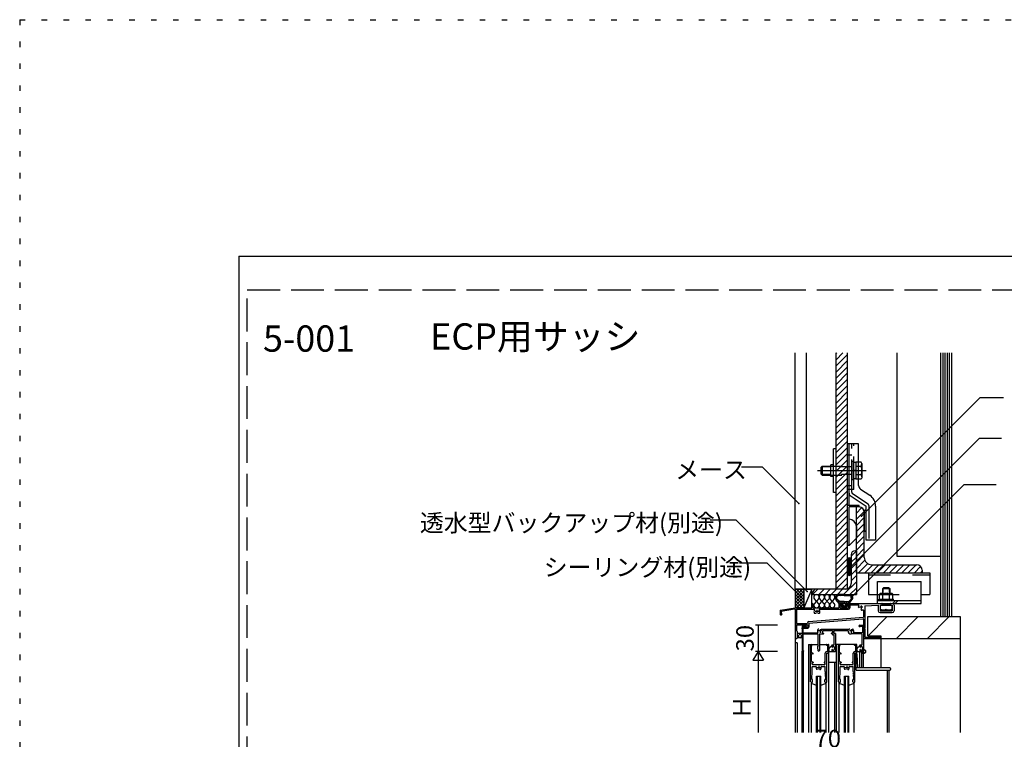
# Model space of a CAD drawing. Extents: x 4 to 4204, y 28 to 2998.
# Drawn here: x 4 to 1127, y 2177 to 2998 of the extents above; entities that cross this region are included whole.
import ezdxf

# ---------------------------------------------------------------- set-up
doc = ezdxf.new("R2010")
doc.units = 0
doc.header["$LTSCALE"] = 10
doc.header["$MEASUREMENT"] = 0
for name, pattern in [('CENTER1', [10, 6.25, -1.25, 1.25, -1.25]), ('DASHED1', [2.5, 1.25, -1.25]), ('DASHED2', [5, 2.5, -2.5]), ('DASHED3', [5, 3.75, -1.25]), ('DOT', [2.5, 0.625, -1.875])]:
    doc.linetypes.add(name, pattern=pattern)
for name, color, linetype in [('_0-0_メ__ス', 7, 'CONTINUOUS'), ('_0-2_金物', 7, 'CONTINUOUS'), ('_0-3_鋼材', 7, 'CONTINUOUS'), ('_0-4_その他資材', 7, 'CONTINUOUS'), ('_0-5_建具', 7, 'CONTINUOUS'), ('_0-9_部材名__寸法', 7, 'CONTINUOUS'), ('_0-A_枠線', 7, 'CONTINUOUS'), ('_0-B_図面情報', 7, 'CONTINUOUS'), ('ADD_LINE', 7, 'CONTINUOUS')]:
    doc.layers.add(name, color=color, linetype=linetype)
doc.styles.get("Standard").update_dxf_attribs({"font": 'txt', "bigfont": 'bigfont.shx'})

msp = doc.modelspace()

# ---------------------------------------------------------------- linework, layer by layer
at = {"layer": '_0-0_メ__ス', "color": 2, "linetype": 'Continuous'}
for p, q in [((888.3, 2348), (888.3, 2618)), ((901.3, 2348), (901.3, 2618)), ((935.3, 2348), (935.3, 2618)), ((948.3, 2348), (948.3, 2618)), ((948.3, 2348), (888.3, 2348))]:
    msp.add_line(p, q, dxfattribs=at)
at = {"layer": '_0-0_メ__ス', "color": 7, "linetype": 'Continuous'}
msp.add_line((898.3, 2348), (907.3, 2348), dxfattribs=at)
at = {"layer": '_0-2_金物', "color": 2, "linetype": 'Continuous'}
for p, q in [((932.1, 2458.5), (932.1, 2508.5)), ((935.3, 2508.5), (932.1, 2508.5)), ((935.3, 2458.5), (935.3, 2508.5)), ((948.3, 2398), (948.3, 2514)), ((955.3, 2514), (948.3, 2514)), ((949.9, 2457.6), (949.9, 2514)), ((960.9, 2514), (949.9, 2514)), ((960.9, 2466.6), (960.9, 2514)), ((917.6, 2487), (919.1, 2488.5)), ((917.6, 2487), (917.6, 2480)), ((929.1, 2487.8), (918.4, 2487.8)), ((919.1, 2488.5), (919.1, 2478.5)), ((919.1, 2488.5), (929.1, 2488.5)), ((929.1, 2477), (929.1, 2490)), ((932.1, 2490), (929.1, 2490)), ((963.7, 2493.3), (960.9, 2493.3)), ((963.7, 2488.4), (960.9, 2488.4)), ((964.6, 2491.7), (963.7, 2493.3)), ((963.7, 2488.4), (964.6, 2491.7)), ((964.6, 2491.7), (964.6, 2475.2)), ((917.6, 2480), (919.1, 2478.5)), ((929.1, 2479.2), (918.4, 2479.2)), ((919.1, 2478.5), (929.1, 2478.5)), ((932.1, 2477), (929.1, 2477)), ((963.7, 2478.6), (960.9, 2478.6)), ((963.7, 2473.7), (960.9, 2473.7)), ((963.7, 2478.6), (964.6, 2475.2)), ((964.6, 2475.2), (963.7, 2473.7)), ((949.9, 2443.6), (949.9, 2462)), ((963.1, 2462.4), (973.6, 2455.4)), ((935.3, 2458.5), (932.1, 2458.5)), ((951.2, 2455.1), (969.3, 2443.1)), ((961.3, 2443.6), (948.3, 2443.6)), ((949.9, 2398), (949.9, 2442)), ((961.3, 2442), (949.9, 2442)), ((961.3, 2442), (961.3, 2443.6)), ((969.3, 2404), (969.3, 2443.1)), ((980.3, 2442.9), (980.3, 2404)), ((967.3, 2437), (967.3, 2416)), ((958.3, 2419.6), (958.3, 2406.4)), ((949.9, 2398), (958.3, 2406.4)), ((949.9, 2398), (948.3, 2398)), ((980.3, 2404), (969.3, 2404))]:
    msp.add_line(p, q, dxfattribs=at)
at = {"layer": '_0-2_金物', "color": 2, "linetype": 'DASHED3'}
for p, q in [((949.9, 2466), (949.9, 2514)), ((953.1, 2458.8), (953.1, 2514)), ((955.3, 2462), (955.3, 2514)), ((949.9, 2501), (948.3, 2501)), ((953.1, 2501), (949.9, 2501)), ((955.1, 2494), (953.1, 2494)), ((953.1, 2494), (953.1, 2473)), ((955.1, 2494), (955.1, 2473)), ((957.6, 2492.7), (955.1, 2492.7)), ((957.6, 2483.7), (955.1, 2483.7)), ((957.6, 2483.3), (955.1, 2483.3)), ((957.6, 2493.3), (957.6, 2473.7)), ((960.9, 2493.3), (957.6, 2493.3)), ((957.6, 2492.7), (957.6, 2474.3)), ((960.9, 2488.4), (957.6, 2488.4)), ((955.1, 2473), (953.1, 2473)), ((957.6, 2474.3), (955.1, 2474.3)), ((960.9, 2478.6), (957.6, 2478.6)), ((960.9, 2473.7), (957.6, 2473.7)), ((949.9, 2466), (948.3, 2466)), ((955.3, 2462), (948.3, 2462)), ((949.9, 2462), (949.9, 2466)), ((953.1, 2466), (949.9, 2466)), ((971.6, 2445.4), (953.9, 2457.1)), ((972.5, 2443.7), (972.5, 2404))]:
    msp.add_line(p, q, dxfattribs=at)
at = {"layer": '_0-2_金物', "color": 2, "linetype": 'CENTER1'}
msp.add_line((914.1, 2483.5), (969.3, 2483.5), dxfattribs=at)
at = {"layer": '_0-2_金物', "color": 2, "linetype": 'DASHED1'}
for p, q in [((929.1, 2488.5), (953.1, 2488.5)), ((953.1, 2487.8), (929.1, 2487.8)), ((953.1, 2479.2), (929.1, 2479.2)), ((929.1, 2478.5), (953.1, 2478.5))]:
    msp.add_line(p, q, dxfattribs=at)
at = {"layer": '_0-2_金物', "color": 2, "linetype": 'Continuous'}
for centre, radius, start, end in [((949.6, 2483.5), 15, 340.9029, 19.0965), ((965.9, 2466.6), 5, 180, 236.3114), ((952.9, 2457.6), 3, 180, 236.3099), ((965.3, 2442.9), 15, 0, 56.3099), ((969.3, 2437), 2, 90, 180), ((949.9, 2419.6), 8.4, 0, 90), ((969.3, 2416), 2, 180, 270)]:
    msp.add_arc(centre, radius, start, end, dxfattribs=at)
at = {"layer": '_0-2_金物', "color": 2, "linetype": 'DASHED3'}
for centre, start, end in [((955.1, 2458.8), 180, 236.3099), ((970.5, 2443.7), 0, 56.3099)]:
    msp.add_arc(centre, 2, start, end, dxfattribs=at)
at = {"layer": '_0-3_鋼材', "color": 3, "linetype": 'Continuous'}
for p, q in [((958.3, 2367), (958.3, 2442)), ((961.3, 2442), (958.3, 2442)), ((967.3, 2384.5), (967.3, 2436)), ((952.3, 2387.5), (952.3, 2354.5)), ((956.8, 2392), (958.3, 2392)), ((958.3, 2392), (958.3, 2342)), ((975.8, 2376), (1027.3, 2376)), ((958.3, 2367), (1033.3, 2367)), ((1033.3, 2370), (1033.3, 2367)), ((908.3, 2343.5), (908.3, 2342)), ((908.3, 2342), (958.3, 2342)), ((945.8, 2348), (912.8, 2348))]:
    msp.add_line(p, q, dxfattribs=at)
at = {"layer": '_0-3_鋼材', "color": 7, "linetype": 'Continuous'}
for p, q in [((958.3, 2435.1), (964.3, 2441.2)), ((958.3, 2428.1), (967.2, 2437)), ((958.3, 2421), (967.3, 2430)), ((958.3, 2413.9), (967.3, 2422.9)), ((958.3, 2406.8), (967.3, 2415.8)), ((958.3, 2399.8), (967.3, 2408.8)), ((958.3, 2392.7), (967.3, 2401.7)), ((958.3, 2385.6), (967.3, 2394.6)), ((952.3, 2385.9), (958.3, 2391.9)), ((952.3, 2378.9), (958.3, 2384.9)), ((958.3, 2378.6), (967.3, 2387.6)), ((952.3, 2371.8), (958.3, 2377.8)), ((952.3, 2364.7), (958.3, 2370.7)), ((958.3, 2371.5), (967.9, 2381.2)), ((960.8, 2367), (971.2, 2377.3)), ((967.9, 2367), (976.9, 2376)), ((975, 2367), (984, 2376)), ((982, 2367), (991, 2376)), ((989.1, 2367), (998.1, 2376)), ((996.2, 2367), (1005.2, 2376)), ((1003.3, 2367), (1012.3, 2376)), ((1010.3, 2367), (1019.3, 2376)), ((1017.4, 2367), (1026.4, 2376)), ((1024.5, 2367), (1031.6, 2374.1)), ((952.3, 2357.6), (958.3, 2363.6)), ((1031.5, 2367), (1033.3, 2368.7)), ((943.7, 2342), (958.3, 2356.6)), ((950.8, 2342), (958.3, 2349.5)), ((908.3, 2342), (914.3, 2348)), ((915.4, 2342), (921.4, 2348)), ((922.5, 2342), (928.5, 2348)), ((929.5, 2342), (935.5, 2348)), ((936.6, 2342), (942.6, 2348)), ((957.8, 2342), (958.3, 2342.4))]:
    msp.add_line(p, q, dxfattribs=at)
at = {"layer": '_0-3_鋼材', "color": 2, "linetype": 'Continuous'}
for p, q in [((972.3, 2367), (1042.3, 2367)), ((972.3, 2367), (972.3, 2342)), ((1042.3, 2367), (1042.3, 2342)), ((982.3, 2357), (1032.3, 2357)), ((982.3, 2332), (982.3, 2357)), ((988.3, 2348.8), (989.5, 2350)), ((988.3, 2343.3), (988.3, 2348.8)), ((988.3, 2348.8), (996.3, 2348.8)), ((989, 2343.3), (989, 2349.5)), ((989.5, 2350), (992.3, 2350)), ((992.3, 2350), (995.1, 2350)), ((995.1, 2350), (996.3, 2348.8)), ((995.6, 2349.5), (995.6, 2343.3)), ((996.3, 2348.8), (996.3, 2343.3)), ((1032.3, 2332), (1032.3, 2357)), ((972.3, 2342), (982.3, 2342)), ((984.8, 2336.8), (984.8, 2342.6)), ((986.6, 2343.3), (997.9, 2343.3)), ((988.5, 2336.8), (988.5, 2342.6)), ((996, 2336.8), (996, 2342.6)), ((999.8, 2336.8), (999.8, 2342.6)), ((1032.3, 2342), (1042.3, 2342)), ((982.3, 2335.2), (1032.3, 2335.2)), ((982.3, 2332), (1032.3, 2332)), ((983.8, 2335.2), (983.8, 2336.8)), ((983.8, 2336.8), (1000.8, 2336.8)), ((984.8, 2336.8), (999.8, 2336.8)), ((985.8, 2324.5), (985.8, 2330)), ((985.8, 2330), (992.3, 2330)), ((989, 2331.6), (988.2, 2330.2)), ((988.3, 2330.4), (988.3, 2332)), ((989, 2331.6), (995.6, 2331.6)), ((992.3, 2330), (998.8, 2330)), ((995.6, 2331.6), (996.3, 2330)), ((996.3, 2332), (996.3, 2330.4)), ((998.8, 2330), (998.8, 2324.5)), ((999.8, 2332), (1003, 2335.2)), ((1000.8, 2335.2), (1000.8, 2336.8)), ((1002.6, 2332), (1005.8, 2335.2)), ((985.8, 2324.5), (992.3, 2324.5)), ((992.3, 2324.5), (998.8, 2324.5))]:
    msp.add_line(p, q, dxfattribs=at)
at = {"layer": '_0-3_鋼材', "color": 2, "linetype": 'DASHED2'}
for p, q in [((972.3, 2364.7), (1042.3, 2364.7)), ((982.3, 2342), (1032.3, 2342))]:
    msp.add_line(p, q, dxfattribs=at)
at = {"layer": '_0-3_鋼材', "color": 3, "linetype": 'Continuous'}
for centre, radius, start, end in [((961.3, 2436), 6, 0, 90), ((956.8, 2387.5), 4.5, 90, 180), ((975.8, 2384.5), 8.5, 180, 270), ((1027.3, 2370), 6, 0, 90), ((945.8, 2354.5), 6.5, 270, 0), ((912.8, 2343.5), 4.5, 90, 180)]:
    msp.add_arc(centre, radius, start, end, dxfattribs=at)
at = {"layer": '_0-3_鋼材', "color": 2, "linetype": 'Continuous'}
for centre, radius, start, end in [((986.6, 2340.5), 2.8, 90, 132.104), ((986.6, 2340.5), 2.8, 47.896, 90), ((992.3, 2333.2), 10.1, 90, 111.787), ((992.3, 2333.2), 10.1, 68.213, 90), ((997.9, 2340.5), 2.8, 90, 132.104), ((997.9, 2340.5), 2.8, 47.896, 90), ((987.9, 2330.4), 0.4, 270, 0), ((996.7, 2330.4), 0.4, 180, 270), ((989, 2331.5), 7, 242.343, 297.657), ((995.5, 2331.5), 7, 242.343, 297.657)]:
    msp.add_arc(centre, radius, start, end, dxfattribs=at)
at = {"layer": '_0-4_その他資材', "color": 7, "linetype": 'Continuous'}
for p, q in [((935.3, 2610.2), (943, 2618)), ((935.3, 2617.3), (935.9, 2618)), ((1004.3, 2618), (1004.3, 2386)), ((1054.3, 2618), (1054.3, 2317)), ((1056.8, 2618), (1056.8, 2317)), ((1059.3, 2618), (1059.3, 2317)), ((1061.8, 2618), (1061.8, 2317)), ((1064.3, 2618), (1064.3, 2317)), ((1066.8, 2618), (1066.8, 2317)), ((935.3, 2603.2), (948.3, 2616.2)), ((935.3, 2596.1), (948.3, 2609.1)), ((935.3, 2589), (948.3, 2602)), ((935.3, 2582), (948.3, 2595)), ((935.3, 2574.9), (948.3, 2587.9)), ((935.3, 2567.8), (948.3, 2580.8)), ((935.3, 2560.7), (948.3, 2573.7)), ((935.3, 2553.7), (948.3, 2566.7)), ((935.3, 2546.6), (948.3, 2559.6)), ((935.3, 2539.5), (948.3, 2552.5)), ((935.3, 2532.5), (948.3, 2545.5)), ((935.3, 2525.4), (948.3, 2538.4)), ((935.3, 2518.3), (948.3, 2531.3)), ((935.3, 2511.3), (948.3, 2524.3)), ((935.3, 2504.2), (948.3, 2517.2)), ((935.3, 2497.1), (948.3, 2510.1)), ((935.3, 2490), (948.3, 2503)), ((935.3, 2483), (948.3, 2496)), ((935.3, 2475.9), (948.3, 2488.9)), ((935.3, 2468.8), (948.3, 2481.8)), ((935.3, 2461.8), (948.3, 2474.8)), ((935.3, 2454.7), (948.3, 2467.7)), ((935.3, 2447.6), (948.3, 2460.6)), ((935.3, 2440.5), (948.3, 2453.5)), ((935.3, 2433.5), (948.3, 2446.5)), ((935.3, 2426.4), (948.3, 2439.4)), ((935.3, 2419.3), (948.3, 2432.3)), ((935.3, 2412.3), (948.3, 2425.3)), ((935.3, 2405.2), (948.3, 2418.2)), ((935.3, 2398.1), (948.3, 2411.1)), ((935.3, 2391), (948.3, 2404)), ((935.3, 2384), (948.3, 2397)), ((935.3, 2376.9), (948.3, 2389.9)), ((935.3, 2369.8), (948.3, 2382.8)), ((1004.3, 2386), (1054.3, 2386)), ((935.3, 2362.8), (948.3, 2375.8)), ((935.3, 2355.7), (948.3, 2368.7)), ((935.3, 2348.6), (948.3, 2361.6)), ((941.7, 2348), (948.3, 2354.5)), ((888.3, 2348), (898.3, 2348)), ((888.3, 2348), (888.3, 2327)), ((898.3, 2348), (898.3, 2327)), ((907.3, 2348), (898.3, 2327)), ((898.3, 2348), (907.3, 2348)), ((907.3, 2327), (907.3, 2348)), ((915.4, 2331.4), (910.1, 2337.5)), ((915.4, 2337.5), (910.1, 2331.4)), ((921.4, 2331.4), (916.1, 2337.5)), ((921.4, 2337.5), (916.1, 2331.4)), ((927.5, 2331.4), (922.1, 2337.5)), ((927.5, 2337.5), (922.1, 2331.4)), ((933.5, 2337.5), (928.1, 2331.4)), ((933.5, 2331.4), (928.1, 2337.5)), ((888.3, 2327), (898.3, 2327)), ((898.3, 2327), (907.3, 2327)), ((1054.3, 2317), (1066.8, 2317))]:
    msp.add_line(p, q, dxfattribs=at)
at = {"layer": '_0-4_その他資材', "color": 4, "linetype": 'CENTER1'}
for p, q in [((948.3, 2381.9), (950.4, 2384)), ((950.8, 2380.9), (952.2, 2382.3)), ((948.3, 2378.4), (949.8, 2379.9)), ((948.3, 2374.8), (949.8, 2376.3)), ((948.3, 2371.3), (949.8, 2372.8)), ((950.8, 2377.3), (952.3, 2378.8)), ((950.8, 2373.8), (952.3, 2375.3)), ((950.8, 2370.3), (952.3, 2371.8)), ((948.3, 2367.8), (949.8, 2369.3)), ((948.7, 2364.6), (949.8, 2365.7)), ((950.8, 2366.7), (952.3, 2368.2))]:
    msp.add_line(p, q, dxfattribs=at)
at = {"layer": '_0-4_その他資材', "color": 4, "linetype": 'Continuous'}
for p, q in [((949.8, 2365.8), (949.8, 2382)), ((950.8, 2382), (950.8, 2365.8)), ((888.3, 2339.6), (896.7, 2348)), ((888.3, 2343.1), (893.1, 2348)), ((888.3, 2346.7), (889.6, 2348)), ((888.3, 2346.1), (898.3, 2336.1)), ((888.3, 2336), (898.3, 2346)), ((888.3, 2342.5), (898.3, 2332.5)), ((888.3, 2332.5), (898.3, 2342.5)), ((888.3, 2339), (898.3, 2329)), ((888.3, 2329), (898.3, 2339)), ((889.9, 2348), (898.3, 2339.6)), ((893.4, 2348), (898.3, 2343.1)), ((896.9, 2348), (898.3, 2346.7)), ((934.3, 2337.8), (935.5, 2339)), ((935.1, 2336.3), (935.9, 2337.1)), ((937.3, 2340.7), (938.5, 2342)), ((944.3, 2342), (937.8, 2342)), ((944.3, 2342), (937.8, 2342)), ((944.3, 2340.8), (937.8, 2340.8)), ((939.6, 2340.8), (940.8, 2342)), ((941.8, 2340.8), (943, 2342)), ((944.1, 2340.8), (945.3, 2342)), ((944.3, 2342), (950.8, 2342)), ((944.3, 2342), (950.8, 2342)), ((944.3, 2340.8), (950.8, 2340.8)), ((946.3, 2340.8), (947.5, 2342)), ((948.6, 2340.8), (949.8, 2342)), ((948.7, 2332), (954, 2337.3)), ((950.8, 2340.8), (951.8, 2341.8)), ((952.4, 2340.1), (953.2, 2341)), ((953.1, 2338.5), (954.1, 2339.6)), ((888.3, 2335.4), (896.7, 2327)), ((888.3, 2331.9), (893.2, 2327)), ((888.3, 2328.4), (889.6, 2327)), ((889.8, 2327), (898.3, 2335.4)), ((893.3, 2327), (898.3, 2331.9)), ((896.9, 2327), (898.3, 2328.4)), ((938.5, 2332), (935, 2336.3)), ((939, 2334), (936.1, 2336.9)), ((936.1, 2335), (937, 2336)), ((937, 2333.8), (938.1, 2334.8)), ((938, 2332.5), (939.5, 2334)), ((938.5, 2332), (938.3, 2331.5)), ((939, 2332), (938.3, 2331.5)), ((944.3, 2334), (939, 2334)), ((941.4, 2332), (939, 2332)), ((939.3, 2332), (940.8, 2332)), ((939.8, 2332), (941.8, 2334)), ((941.8, 2328), (940.2, 2329.1)), ((941.4, 2330), (940.5, 2330)), ((940.9, 2328.6), (942.9, 2330.6)), ((941.4, 2331.3), (944, 2334)), ((941.4, 2332), (941.4, 2330)), ((944.3, 2328), (941.8, 2328)), ((942.5, 2328), (943.5, 2329)), ((942.9, 2331.5), (942.9, 2329.5)), ((944.3, 2332), (943.4, 2332)), ((944.3, 2329), (943.4, 2329)), ((944.3, 2334), (949.6, 2334)), ((944.3, 2332), (946.3, 2334)), ((944.3, 2332), (945.2, 2332)), ((944.3, 2329), (945.2, 2329)), ((944.3, 2328), (946.8, 2328)), ((944.7, 2328), (947.2, 2330.4)), ((945.7, 2331.1), (948.5, 2334)), ((945.7, 2331.5), (945.7, 2329.5)), ((946.8, 2328), (948.3, 2329.1)), ((947.2, 2332), (949.6, 2332)), ((947.2, 2332), (947.2, 2330)), ((947.2, 2330), (948, 2330)), ((947.6, 2328.6), (948.5, 2329.5)), ((949.6, 2334), (952.4, 2336.9)), ((949.6, 2332), (950.3, 2331.5)), ((950.1, 2332), (953.5, 2336.3)), ((950.1, 2332), (950.3, 2331.5))]:
    msp.add_line(p, q, dxfattribs=at)
for centre, radius, start, end in [((950.3, 2382), 2, 0, 180), ((950.3, 2382), 0.5, 0, 180), ((950.2, 2365.8), 2, 180, 0), ((950.3, 2365.8), 0.5, 180, 0), ((937.8, 2338.5), 3.5, 90, 180), ((937.8, 2338.5), 3.5, 180, 218.5154), ((937.8, 2338.5), 2.3, 90, 224.5256), ((950.8, 2338.5), 3.5, 0, 90), ((950.8, 2338.5), 2.3, 315.4744, 90), ((950.8, 2338.5), 3.5, 321.4846, 0), ((940.5, 2329.5), 0.5, 90, 180), ((940.5, 2329.5), 0.5, 180, 234.6428), ((943.4, 2331.5), 0.5, 90, 180), ((943.4, 2329.5), 0.5, 180, 270), ((945.2, 2331.5), 0.5, 0, 90), ((945.2, 2329.5), 0.5, 270, 0), ((948, 2329.5), 0.5, 0, 90), ((948, 2329.5), 0.5, 305.3572, 0)]:
    msp.add_arc(centre, radius, start, end, dxfattribs=at)
at = {"layer": '_0-4_その他資材', "color": 7, "linetype": 'Continuous'}
for centre, start, end in [((912.8, 2338.9), 332.7465, 207.2535), ((918.8, 2338.9), 332.7465, 207.2535), ((924.8, 2338.9), 332.7465, 207.2535), ((930.8, 2338.9), 332.7465, 207.2535), ((912.8, 2330), 152.7465, 27.2535), ((918.8, 2330), 152.7465, 27.2535), ((924.8, 2330), 152.7465, 27.2535), ((930.8, 2330), 152.7465, 27.2535)]:
    msp.add_arc(centre, 3, start, end, dxfattribs=at)
at = {"layer": '_0-5_建具', "color": 7, "linetype": 'Continuous'}
for p, q in [((871.7, 2324.1), (888.3, 2327)), ((888.3, 2327), (907.3, 2327)), ((889.8, 2327), (907.3, 2327)), ((907.3, 2331.4), (907.3, 2327)), ((908.5, 2331.4), (908.5, 2327)), ((908.5, 2327), (938.1, 2327)), ((938.1, 2330.8), (938.1, 2327)), ((939.3, 2332), (940.8, 2332)), ((939.3, 2330.8), (939.3, 2327)), ((939.3, 2330.8), (941.3, 2330.5)), ((939.3, 2327), (949.3, 2327)), ((941.3, 2331.5), (941.3, 2330.5)), ((947.3, 2331.5), (947.3, 2330.5)), ((947.3, 2330.5), (949.3, 2330.8)), ((947.8, 2332), (987.3, 2332)), ((949.3, 2330.8), (949.3, 2327)), ((950.9, 2330.3), (950.9, 2327)), ((950.9, 2330.3), (960.6, 2330.3)), ((961.4, 2327), (960.4, 2328)), ((967.9, 2329.3), (983.3, 2329.8)), ((967.9, 2329.3), (967.9, 2304)), ((983.3, 2329.8), (983.3, 2323.5)), ((985.3, 2330), (985.3, 2323.5)), ((985.3, 2330), (987.3, 2330)), ((987.8, 2331.5), (987.8, 2330.5)), ((996.8, 2331.5), (996.8, 2330.5)), ((997.3, 2332), (999.3, 2332)), ((997.3, 2330), (999.3, 2330)), ((999.3, 2330), (999.3, 2323.5)), ((1001.3, 2330), (1001.3, 2323.5)), ((871.3, 2323.6), (871.3, 2319.5)), ((871.8, 2319), (872.8, 2319)), ((872.5, 2323), (887.7, 2325.7)), ((872.5, 2323), (872.5, 2321)), ((873.3, 2320.2), (873.3, 2319.5)), ((888.3, 2325.2), (888.3, 2292.5)), ((889.9, 2325.3), (910.1, 2325.3)), ((889.9, 2325.3), (889.9, 2309.6)), ((903.8, 2311.1), (966.3, 2316.1)), ((911.9, 2320.5), (910.5, 2320.5)), ((916, 2320.5), (914.6, 2320.5)), ((916.4, 2325.3), (949.3, 2325.3)), ((964.3, 2324.1), (963.3, 2325.1)), ((966.3, 2324.1), (966.3, 2316.1)), ((985.3, 2323.5), (999.3, 2323.5)), ((985.3, 2321.5), (999.3, 2321.5)), ((889.9, 2307), (889.9, 2300.8)), ((890.4, 2309.1), (902.3, 2309.1)), ((890.4, 2307.5), (902.8, 2307.5)), ((896.3, 2305.3), (896.3, 2304)), ((897.3, 2305.3), (897.3, 2298.2)), ((900.1, 2305.8), (897.8, 2305.8)), ((897.9, 2307), (900.4, 2307)), ((898.3, 2304.8), (902.8, 2304.8)), ((898.3, 2304.8), (898.3, 2304.3)), ((899, 2303.6), (902.8, 2303.6)), ((900.1, 2305.8), (900.1, 2305.6)), ((900.4, 2305.3), (900.4, 2305.3)), ((902.3, 2309.5), (902.3, 2309.1)), ((902.8, 2307.5), (902.8, 2304.8)), ((904, 2309.5), (965.7, 2314.4)), ((904, 2309.5), (904, 2304.8)), ((962.1, 2307), (964.6, 2307)), ((962.1, 2305.3), (962.2, 2305.3)), ((962.5, 2305.8), (964.8, 2305.8)), ((962.5, 2305.8), (962.5, 2305.6)), ((965.3, 2305.3), (965.3, 2298.2)), ((966.3, 2314), (966.3, 2292)), ((966.3, 2305.3), (966.3, 2304)), ((888.3, 2292.5), (888.3, 2184.5)), ((890.8, 2300), (890.8, 2292.5)), ((896.3, 2297.5), (890.8, 2297.5)), ((896.3, 2303), (896.3, 2277.5)), ((897.3, 2298.2), (913.8, 2298.2)), ((897.5, 2278.2), (897.5, 2297)), ((897.5, 2297), (914.4, 2297)), ((914.4, 2297), (914.4, 2283.3)), ((915.4, 2302.5), (914.8, 2302.5)), ((916.1, 2297), (920.6, 2297)), ((916.1, 2297), (916.1, 2283.3)), ((918.1, 2302.5), (918.8, 2302.5)), ((949.8, 2302.2), (919.2, 2302.2)), ((919.9, 2301), (930.9, 2301)), ((919.9, 2298), (920.6, 2298)), ((930.9, 2298), (930.1, 2298)), ((930.9, 2297), (930.1, 2297)), ((930.9, 2301), (930.9, 2298)), ((930.9, 2297), (930.9, 2296.5)), ((931.4, 2296), (932.6, 2296)), ((932.6, 2301), (948.8, 2301)), ((932.6, 2301), (932.6, 2297.7)), ((932.6, 2297.7), (934, 2297.7)), ((932.6, 2296), (932.6, 2284.5)), ((934.3, 2297.4), (934.3, 2277.3)), ((948.8, 2300.5), (948.8, 2301)), ((950.9, 2302.5), (950.3, 2302.5)), ((964.6, 2297), (952.3, 2297)), ((953.6, 2302.5), (954.3, 2302.5)), ((965.3, 2298.2), (955.3, 2298.2)), ((964.6, 2297), (964.6, 2284.5)), ((966.3, 2303), (966.3, 2277.3)), ((967.9, 2303), (967.9, 2293.2)), ((967.9, 2293.2), (985.1, 2293.2)), ((985.1, 2295), (985.1, 2293.2)), ((985.1, 2295), (986.3, 2295)), ((986.3, 2295), (986.3, 2292)), ((890.8, 2287), (888.3, 2287)), ((888.8, 2292), (890.3, 2292)), ((890.8, 2287), (890.8, 2184.5)), ((903.8, 2285), (914.4, 2285)), ((903.8, 2285), (903.8, 2184.5)), ((906, 2242.5), (906, 2284)), ((907.6, 2283.7), (907.2, 2283.7)), ((907.2, 2275), (907.2, 2283.7)), ((907.9, 2284), (907.9, 2284)), ((916.1, 2285), (926.8, 2285)), ((924.2, 2285), (926.5, 2285)), ((925.8, 2284.2), (924.2, 2284.2)), ((925.8, 2276.9), (925.8, 2284.2)), ((926.8, 2184.5), (926.8, 2285)), ((926.8, 2275.3), (926.8, 2284.7)), ((927.3, 2281.2), (927.1, 2280.8)), ((927.1, 2280.8), (927.1, 2280.5)), ((927.6, 2281.5), (927.3, 2281.2)), ((928, 2281.7), (927.6, 2281.5)), ((928.5, 2281.9), (928, 2281.7)), ((929.2, 2282), (928.5, 2281.9)), ((929.3, 2282.8), (929.3, 2282.1)), ((929.3, 2282.8), (929.3, 2282.1)), ((929.8, 2283.3), (930.1, 2283.3)), ((930.3, 2284.2), (930.3, 2283.1)), ((930.3, 2283.1), (930.3, 2283.1)), ((930.4, 2282.6), (930.5, 2282.3)), ((930.6, 2284.5), (932.6, 2284.5)), ((931.1, 2283.5), (931.1, 2282.4)), ((931.1, 2283.5), (932.6, 2283.5)), ((932.6, 2283.5), (932.6, 2282.3)), ((932.7, 2282.1), (933.3, 2281.6)), ((933.3, 2281.6), (933.3, 2279.8)), ((958.8, 2285), (935.8, 2285)), ((935.8, 2184.5), (935.8, 2285)), ((938, 2242.5), (938, 2284)), ((939.6, 2283.7), (939.2, 2283.7)), ((939.2, 2275), (939.2, 2283.7)), ((939.9, 2284), (939.9, 2284)), ((956.2, 2285), (958.5, 2285)), ((957.8, 2284.2), (956.2, 2284.2)), ((957.8, 2276.9), (957.8, 2284.2)), ((958.8, 2274.2), (958.8, 2285)), ((958.8, 2275.3), (958.8, 2284.7)), ((959.3, 2281.2), (959.1, 2280.8)), ((959.1, 2280.8), (959.1, 2280.5)), ((959.6, 2281.5), (959.3, 2281.2)), ((960, 2281.7), (959.6, 2281.5)), ((960.5, 2281.9), (960, 2281.7)), ((961.2, 2282), (960.5, 2281.9)), ((961.3, 2282.8), (961.3, 2282.1)), ((961.3, 2282.8), (961.3, 2282.1)), ((961.8, 2283.3), (962.1, 2283.3)), ((962.3, 2284.2), (962.3, 2283.1)), ((962.3, 2283.1), (962.3, 2283.1)), ((962.4, 2282.6), (962.5, 2282.3)), ((962.6, 2284.5), (964.6, 2284.5)), ((963.1, 2283.5), (963.1, 2282.4)), ((963.1, 2283.5), (964.6, 2283.5)), ((964.6, 2283.5), (964.6, 2282.3)), ((964.7, 2282.1), (965.3, 2281.6)), ((965.3, 2281.6), (965.3, 2279.8)), ((966.3, 2292), (986.3, 2292)), ((986.3, 2292), (986.3, 2258.5)), ((896.3, 2184.5), (896.3, 2277.5)), ((896.3, 2277), (898.1, 2277)), ((896.8, 2277), (897.4, 2277)), ((897.6, 2278.2), (897.5, 2278.2)), ((897.9, 2277.9), (897.9, 2277.5)), ((898.1, 2184.5), (898.1, 2277)), ((908.6, 2275), (907.2, 2275)), ((907.2, 2266), (907.2, 2274.2)), ((908.6, 2274.2), (907.2, 2274.2)), ((914.4, 2279.6), (914.4, 2278.3)), ((916.1, 2279.6), (916.1, 2278.3)), ((922.6, 2265), (922.6, 2275)), ((924.6, 2276.9), (925.8, 2276.9)), ((924.6, 2242.5), (924.6, 2275)), ((924.6, 2275), (926.5, 2275)), ((926.8, 2277.8), (926.8, 2277.9)), ((926.8, 2277.9), (926.8, 2277.9)), ((926.8, 2277.9), (926.9, 2277.9)), ((926.9, 2279.8), (927, 2279.9)), ((926.9, 2277.9), (926.9, 2277.9)), ((926.9, 2277.9), (927, 2277.9)), ((927.1, 2280), (927, 2279.9)), ((927, 2279.9), (927, 2279.9)), ((927, 2279.9), (927, 2279.9)), ((927, 2278), (927, 2278.1)), ((927, 2277.9), (927, 2278)), ((927, 2278), (927, 2278)), ((927, 2278), (927, 2278)), ((927, 2278), (927, 2278)), ((927.1, 2280.1), (927.1, 2280)), ((927.1, 2280), (927.1, 2280)), ((927.7, 2277.1), (930.1, 2277)), ((930.3, 2278.4), (930.3, 2277.3)), ((930.3, 2278.4), (930.3, 2277.1)), ((930.4, 2278.9), (930.5, 2279.2)), ((930.6, 2277), (934, 2277)), ((931.1, 2279), (931.1, 2278)), ((932.6, 2278), (931.1, 2278)), ((932.6, 2279.2), (932.6, 2278)), ((933.3, 2279.8), (932.7, 2279.4)), ((940.6, 2275), (939.2, 2275)), ((939.2, 2266), (939.2, 2274.2)), ((940.6, 2274.2), (939.2, 2274.2)), ((954.6, 2265), (954.6, 2275)), ((956.6, 2276.9), (957.8, 2276.9)), ((956.6, 2242.5), (956.6, 2275)), ((956.6, 2275), (958.5, 2275)), ((958, 2256), (958, 2274.4)), ((958, 2274.4), (958.4, 2274.4)), ((958.8, 2277.8), (958.8, 2277.9)), ((958.8, 2277.9), (958.8, 2277.9)), ((958.8, 2277.9), (958.9, 2277.9)), ((958.8, 2274.1), (959.5, 2258.5)), ((958.9, 2279.8), (959, 2279.9)), ((958.9, 2277.9), (958.9, 2277.9)), ((958.9, 2277.9), (959, 2277.9)), ((959.1, 2280), (959, 2279.9)), ((959, 2279.9), (959, 2279.9)), ((959, 2279.9), (959, 2279.9)), ((959, 2278), (959, 2278.1)), ((959, 2277.9), (959, 2278)), ((959, 2278), (959, 2278)), ((959, 2278), (959, 2278)), ((959, 2278), (959, 2278)), ((959.1, 2280.1), (959.1, 2280)), ((959.1, 2280), (959.1, 2280)), ((959.7, 2277.1), (962.1, 2277)), ((962.3, 2278.4), (962.3, 2277.3)), ((962.3, 2278.4), (962.3, 2277.1)), ((962.3, 2258.5), (962.3, 2277)), ((962.3, 2277), (966.3, 2277)), ((962.4, 2278.9), (962.5, 2279.2)), ((962.6, 2277), (966, 2277)), ((963.1, 2279), (963.1, 2278)), ((964.6, 2278), (963.1, 2278)), ((964.5, 2258.5), (964.5, 2277)), ((964.6, 2279.2), (964.6, 2278)), ((965.3, 2279.8), (964.7, 2279.4)), ((966.3, 2258.5), (966.3, 2277)), ((908.7, 2264), (907.9, 2264)), ((907.9, 2262.5), (907.9, 2264)), ((907.9, 2255), (907.9, 2259.5)), ((908.7, 2265), (908.2, 2265)), ((908.4, 2262), (922.1, 2262)), ((908.4, 2260), (911.9, 2260)), ((909, 2264.7), (909, 2264.3)), ((918.6, 2260), (922.1, 2260)), ((921.6, 2264.7), (921.6, 2264.3)), ((921.9, 2265), (922.6, 2265)), ((921.9, 2264), (922.6, 2264)), ((922.6, 2262.5), (922.6, 2264)), ((922.6, 2254.3), (922.6, 2259.5)), ((926.8, 2265), (935.8, 2265)), ((933.3, 2265), (933.3, 2184.5)), ((940.7, 2264), (939.9, 2264)), ((939.9, 2262.5), (939.9, 2264)), ((939.9, 2255), (939.9, 2259.5)), ((940.7, 2265), (940.2, 2265)), ((940.4, 2262), (954.1, 2262)), ((940.4, 2260), (943.9, 2260)), ((941, 2264.7), (941, 2264.3)), ((950.6, 2260), (954.1, 2260)), ((953.6, 2264.7), (953.6, 2264.3)), ((953.9, 2265), (954.6, 2265)), ((953.9, 2264), (954.6, 2264)), ((954.6, 2262.5), (954.6, 2264)), ((954.6, 2254.3), (954.6, 2259.5)), ((996.2, 2258.5), (958, 2258.5)), ((907.3, 2245), (907.9, 2255)), ((912.8, 2249), (917.8, 2249)), ((912.8, 2184.5), (912.8, 2249)), ((913.9, 2256.5), (913.3, 2256.5)), ((913.8, 2184.5), (913.8, 2249)), ((916.6, 2256.5), (917.3, 2256.5)), ((916.8, 2184.5), (916.8, 2249)), ((917.8, 2184.5), (917.8, 2249)), ((923.1, 2253.4), (922.7, 2254)), ((922.7, 2252.1), (923.1, 2252.7)), ((923.1, 2250.8), (922.7, 2251.4)), ((922.7, 2249.5), (923.1, 2250.1)), ((923.3, 2245), (923.3, 2248.5)), ((939.3, 2245), (939.9, 2255)), ((944.8, 2249), (949.8, 2249)), ((944.8, 2184.5), (944.8, 2249)), ((945.9, 2256.5), (945.3, 2256.5)), ((945.8, 2184.5), (945.8, 2249)), ((948.6, 2256.5), (949.3, 2256.5)), ((948.8, 2184.5), (948.8, 2249)), ((949.8, 2184.5), (949.8, 2249)), ((955.1, 2253.4), (954.7, 2254)), ((954.7, 2252.1), (955.1, 2252.7)), ((955.1, 2250.8), (954.7, 2251.4)), ((954.7, 2249.5), (955.1, 2250.1)), ((955.3, 2245), (955.3, 2248.5)), ((996.4, 2255.5), (958.5, 2255.5)), ((993.8, 2184.5), (993.8, 2255.5)), ((995.7, 2184.5), (995.7, 2255.5)), ((997.2, 2257.5), (997.2, 2256.3)), ((906.5, 2242), (907.8, 2242)), ((906.8, 2242), (906.8, 2184.5)), ((908, 2245), (907.3, 2245)), ((907.5, 2240.3), (912.8, 2238.7)), ((908.3, 2242.5), (908.3, 2244.7)), ((917.8, 2238.7), (923, 2240.3)), ((922.3, 2242.5), (922.3, 2244.7)), ((922.6, 2245), (923.3, 2245)), ((922.8, 2242), (924.1, 2242)), ((923.8, 2241.3), (923.8, 2242)), ((923.8, 2184.5), (923.8, 2242)), ((938.5, 2242), (939.8, 2242)), ((938.8, 2242), (938.8, 2241.3)), ((938.8, 2184.5), (938.8, 2242)), ((940, 2245), (939.3, 2245)), ((939.5, 2240.3), (944.8, 2238.7)), ((940.3, 2242.5), (940.3, 2244.7)), ((949.8, 2238.7), (955, 2240.3)), ((954.3, 2242.5), (954.3, 2244.7)), ((954.6, 2245), (955.3, 2245)), ((954.8, 2242), (956.1, 2242)), ((955.8, 2241.3), (955.8, 2242)), ((955.8, 2184.5), (955.8, 2242))]:
    msp.add_line(p, q, dxfattribs=at)
at = {"layer": '_0-5_建具', "color": 7, "linetype": 'CENTER1'}
for p, q in [((965.8, 2327.5), (961.8, 2327.5)), ((963.8, 2329.5), (963.8, 2325.5)), ((915.3, 2322.5), (911.3, 2322.5)), ((913.3, 2324.5), (913.3, 2320.5)), ((918.8, 2300.5), (914.8, 2300.5)), ((916.8, 2302.5), (916.8, 2298.5)), ((954.3, 2300.5), (950.3, 2300.5)), ((952.3, 2302.5), (952.3, 2298.5)), ((917.3, 2258.5), (913.3, 2258.5)), ((915.3, 2260.5), (915.3, 2256.5)), ((949.3, 2258.5), (945.3, 2258.5)), ((947.3, 2260.5), (947.3, 2256.5))]:
    msp.add_line(p, q, dxfattribs=at)
at = {"layer": '_0-5_建具', "color": 2, "linetype": 'Continuous'}
for p, q in [((971.3, 2295), (971.3, 2317)), ((971.3, 2317), (1076.8, 2317)), ((971.6, 2295), (993.6, 2317)), ((1003.9, 2292), (1028.9, 2317)), ((1039.3, 2292), (1064.3, 2317)), ((1076.8, 2317), (1076.8, 2184.5)), ((890.8, 2293.8), (894.4, 2297.5)), ((893.7, 2292.5), (890.8, 2295.5)), ((896.3, 2292.5), (890.8, 2292.5)), ((896.3, 2294.4), (893.2, 2297.5)), ((893.9, 2292.5), (896.3, 2294.9)), ((971.3, 2295), (986.3, 2295)), ((986.3, 2292), (986.3, 2295)), ((986.3, 2292), (1076.8, 2292))]:
    msp.add_line(p, q, dxfattribs=at)
at = {"layer": '_0-5_建具', "color": 6, "linetype": 'Continuous'}
for p, q in [((964.5, 2278.8), (968, 2275.2)), ((964.5, 2275.2), (968, 2278.8))]:
    msp.add_line(p, q, dxfattribs=at)
msp.add_circle((966.3, 2277), 2.5, dxfattribs=at)
at = {"layer": '_0-5_建具', "color": 7, "linetype": 'Continuous'}
for centre, radius, start, end in [((907.9, 2331.4), 0.6, 0, 180), ((939.3, 2330.8), 1.2, 90, 180), ((940.8, 2331.5), 0.5, 0, 90), ((947.8, 2331.5), 0.5, 90, 180), ((949.3, 2327), 1.65, 270, 0), ((963.8, 2327.5), 3.4, 142.946, 171.032), ((960.6, 2329.8), 0.5, 322.946, 90), ((987.3, 2331.5), 0.5, 0, 90), ((987.3, 2330.5), 0.5, 270, 0), ((997.3, 2331.5), 0.5, 90, 180), ((997.3, 2330.5), 0.5, 180, 270), ((999.3, 2330), 2, 0, 90), ((871.8, 2323.6), 0.5, 100.008, 180), ((871.8, 2319.5), 0.5, 180, 270), ((873.3, 2321), 0.8, 180, 270), ((872.8, 2319.5), 0.5, 270, 0), ((887.8, 2325.2), 0.5, 0, 100.008), ((913.3, 2322.5), 3.4, 142.946, 216.032), ((910.1, 2324.8), 0.5, 322.946, 90), ((916.4, 2324.8), 0.5, 90, 217.054), ((913.3, 2322.5), 3.4, 323.968, 37.054), ((963.8, 2327.5), 3.4, 278.968, 300.852), ((965.8, 2324.1), 0.5, 0, 120.852), ((985.3, 2323.5), 2, 180, 270), ((999.3, 2323.5), 2, 270, 0), ((890.4, 2309.6), 0.5, 180, 270), ((890.4, 2307), 0.5, 90, 180), ((897.9, 2305.3), 1.65, 90, 180), ((896.1, 2303.5), 0.5, 293.578, 66.422), ((897.8, 2305.3), 0.5, 90, 180), ((899, 2304.3), 0.7, 180, 270), ((900.4, 2305.6), 0.3, 180, 270), ((900.4, 2306.2), 0.825, 270, 90), ((904, 2309.5), 1.65, 94.589, 180), ((902.8, 2304.8), 1.2, 270, 0), ((962.1, 2306.2), 0.825, 90, 270), ((962.2, 2305.6), 0.3, 270, 0), ((964.6, 2305.3), 1.65, 0, 90), ((964.8, 2305.3), 0.5, 0, 90), ((965.8, 2314), 0.5, 0, 94.589), ((966.5, 2303.5), 0.5, 113.578, 246.422), ((967.9, 2303.5), 0.5, 90, 270), ((888.8, 2292.5), 0.5, 180, 270), ((890.8, 2300.8), 0.85, 180, 270), ((890.3, 2292.5), 0.5, 270, 0), ((916.8, 2300.5), 3, 143.13, 210.95), ((913.8, 2298.7), 0.5, 270, 30.95), ((914.8, 2302), 0.5, 90, 143.13), ((918.8, 2302), 0.5, 36.87, 90), ((916.8, 2300.5), 3, 34.518, 36.87), ((919.9, 2298.5), 0.5, 147.28, 270), ((916.8, 2300.5), 3.2, 327.28, 8.989), ((920.6, 2297.5), 0.5, 270, 90), ((930.1, 2297.5), 0.5, 90, 270), ((931.4, 2296.5), 0.5, 180, 270), ((934, 2297.4), 0.3, 0, 90), ((952.3, 2300.5), 3.5, 180, 270), ((952.3, 2300.5), 3, 143.13, 145.482), ((950.3, 2302), 0.5, 90, 143.13), ((954.3, 2302), 0.5, 36.87, 90), ((952.3, 2300.5), 3, 329.05, 36.87), ((955.3, 2298.7), 0.5, 149.05, 270), ((906.9, 2284), 0.975, 0, 180), ((907.6, 2284), 0.3, 270, 0), ((918, 2281.5), 4, 152.561, 207.439), ((912.6, 2281.5), 4, 332.561, 27.439), ((924.2, 2284.6), 0.4, 90, 270), ((926.5, 2284.7), 0.3, 0, 90), ((929.1, 2282.1), 0.15, 296.247, 0), ((929.1, 2282.1), 0.15, 296.247, 0), ((929.8, 2282.8), 0.5, 90, 180), ((930.1, 2283.1), 0.15, 0, 90), ((930.6, 2284.2), 0.3, 90, 180), ((931.3, 2283.1), 1, 180, 207.797), ((930.8, 2282.4), 0.3, 207.797, 0), ((932.9, 2282.3), 0.3, 180, 232.431), ((938.9, 2284), 0.975, 0, 180), ((939.6, 2284), 0.3, 270, 0), ((956.2, 2284.6), 0.4, 90, 270), ((958.5, 2284.7), 0.3, 0, 90), ((961.1, 2282.1), 0.15, 296.247, 0), ((961.1, 2282.1), 0.15, 296.247, 0), ((961.8, 2282.8), 0.5, 90, 180), ((962.1, 2283.1), 0.15, 0, 90), ((962.6, 2284.2), 0.3, 90, 180), ((963.3, 2283.1), 1, 180, 207.797), ((962.8, 2282.4), 0.3, 207.797, 0), ((964.9, 2282.3), 0.3, 180, 232.431), ((896.8, 2277.5), 0.5, 180, 270), ((897.4, 2277.5), 0.5, 270, 0), ((897.6, 2277.9), 0.3, 0, 90), ((908.6, 2274.6), 0.4, 270, 90), ((915.3, 2278.3), 0.85, 180, 0), ((924.6, 2275), 1.95, 90, 180), ((926.5, 2275.3), 0.3, 270, 0), ((926.9, 2277.8), 0.15, 151.231, 277.604), ((926.9, 2280.3), 0.15, 82.396, 208.769), ((926.6, 2279.5), 0.719, 50.6369, 76.4119), ((926.9, 2279.7), 0.15, 99.095, 225.468), ((926.7, 2279.5), 0.15, 348.555, 45.468), ((929.1, 2279), 2.3, 168.555, 180), ((929.1, 2279), 2.3, 180, 191.445), ((926.7, 2278.5), 0.15, 314.532, 11.445), ((926.9, 2278.3), 0.15, 134.532, 260.905), ((927, 2280.6), 0.15, 262.396, 319.309), ((926.9, 2278), 0.15, 23.993, 80.905), ((926.9, 2277.5), 0.15, 40.691, 97.604), ((928.8, 2279.1), 2.3, 220.691, 239.369), ((927.7, 2277.2), 0.15, 239.369, 270), ((930.1, 2277.1), 0.15, 270, 0), ((931.3, 2278.4), 1, 152.203, 180), ((930.6, 2277.3), 0.3, 180, 270), ((930.8, 2279), 0.3, 0, 152.203), ((932.9, 2279.2), 0.3, 127.569, 180), ((934, 2277.3), 0.3, 270, 0), ((940.6, 2274.6), 0.4, 270, 90), ((956.6, 2275), 1.95, 90, 180), ((958.4, 2273.9), 0.5, 19.965, 87.797), ((958.5, 2275.3), 0.3, 270, 0), ((958.9, 2277.8), 0.15, 151.231, 277.604), ((958.9, 2280.3), 0.15, 82.396, 208.769), ((958.6, 2279.5), 0.719, 50.6369, 76.4119), ((958.9, 2279.7), 0.15, 99.095, 225.468), ((958.7, 2279.5), 0.15, 348.555, 45.468), ((961.1, 2279), 2.3, 168.555, 180), ((961.1, 2279), 2.3, 180, 191.445), ((958.7, 2278.5), 0.15, 314.532, 11.445), ((958.9, 2278.3), 0.15, 134.532, 260.905), ((959, 2280.6), 0.15, 262.396, 319.309), ((958.9, 2278), 0.15, 23.993, 80.905), ((958.9, 2277.5), 0.15, 40.691, 97.604), ((960.8, 2279.1), 2.3, 220.691, 239.369), ((959.7, 2277.2), 0.15, 239.369, 270), ((962.1, 2277.1), 0.15, 270, 0), ((963.3, 2278.4), 1, 152.203, 180), ((962.6, 2277.3), 0.3, 180, 270), ((962.8, 2279), 0.3, 0, 152.203), ((964.9, 2279.2), 0.3, 127.569, 180), ((966, 2277.3), 0.3, 270, 0), ((908.2, 2266), 1, 180, 270), ((908.4, 2262.5), 0.5, 180, 270), ((908.4, 2259.5), 0.5, 90, 180), ((908.7, 2264.7), 0.3, 0, 90), ((908.7, 2264.3), 0.3, 270, 0), ((911.9, 2259.5), 0.5, 342.542, 90), ((915.3, 2258.5), 3, 162.542, 216.87), ((915.3, 2258.5), 3, 323.13, 17.458), ((918.6, 2259.5), 0.5, 90, 197.458), ((921.9, 2264.7), 0.3, 90, 180), ((921.9, 2264.3), 0.3, 180, 270), ((922.1, 2262.5), 0.5, 270, 0), ((922.1, 2259.5), 0.5, 0, 90), ((940.2, 2266), 1, 180, 270), ((940.4, 2262.5), 0.5, 180, 270), ((940.4, 2259.5), 0.5, 90, 180), ((940.7, 2264.7), 0.3, 0, 90), ((940.7, 2264.3), 0.3, 270, 0), ((943.9, 2259.5), 0.5, 342.542, 90), ((947.3, 2258.5), 3, 162.542, 216.87), ((947.3, 2258.5), 3, 323.13, 17.458), ((950.6, 2259.5), 0.5, 90, 197.458), ((953.9, 2264.7), 0.3, 90, 180), ((953.9, 2264.3), 0.3, 180, 270), ((954.1, 2262.5), 0.5, 270, 0), ((954.1, 2259.5), 0.5, 0, 90), ((996.2, 2257.5), 1, 0, 90), ((913.3, 2257), 0.5, 216.87, 270), ((917.3, 2257), 0.5, 270, 323.13), ((923.3, 2254.3), 0.65, 180, 216.87), ((923.3, 2251.7), 0.65, 143.13, 216.87), ((923.3, 2249.1), 0.65, 143.13, 270), ((922.6, 2253), 0.65, 323.13, 36.87), ((922.6, 2250.4), 0.65, 323.13, 36.87), ((945.3, 2257), 0.5, 216.87, 270), ((949.3, 2257), 0.5, 270, 323.13), ((955.3, 2254.3), 0.65, 180, 216.87), ((955.3, 2251.7), 0.65, 143.13, 216.87), ((955.3, 2249.1), 0.65, 143.13, 270), ((954.6, 2253), 0.65, 323.13, 36.87), ((954.6, 2250.4), 0.65, 323.13, 36.87), ((958.5, 2256), 0.5, 180, 270), ((996.4, 2256.3), 0.8, 270, 0), ((907.8, 2241.3), 1, 180, 254.453), ((907.8, 2242.5), 0.5, 270, 0), ((908, 2244.7), 0.3, 0, 90), ((922.6, 2244.7), 0.3, 90, 180), ((922.8, 2242.5), 0.5, 180, 270), ((922.8, 2241.3), 1, 285.547, 0), ((924.1, 2242.5), 0.5, 270, 0), ((938.5, 2242.5), 0.5, 180, 270), ((939.8, 2241.3), 1, 180, 254.453), ((939.8, 2242.5), 0.5, 270, 0), ((940, 2244.7), 0.3, 0, 90), ((954.6, 2244.7), 0.3, 90, 180), ((954.8, 2242.5), 0.5, 180, 270), ((954.8, 2241.3), 1, 285.547, 0), ((956.1, 2242.5), 0.5, 270, 0)]:
    msp.add_arc(centre, radius, start, end, dxfattribs=at)
at = {"layer": '_0-9_部材名__寸法', "color": 7, "linetype": 'Continuous'}
for p, q in [((964, 2431.6), (1099.6, 2567.2)), ((1099.6, 2567.2), (1126.1, 2567.2)), ((949.4, 2371.1), (1098.9, 2520.6)), ((1098.9, 2520.6), (1124, 2520.6)), ((827.4, 2487.8), (850.9, 2487.8)), ((892.8, 2445.9), (850.9, 2487.8)), ((952.5, 2338.7), (1081.3, 2467.5)), ((1081.3, 2467.5), (1117.7, 2467.5)), ((791.6, 2427.2), (820.7, 2427.2)), ((902.2, 2345.7), (820.7, 2427.2)), ((825, 2378.1), (856.3, 2378.1)), ((894.3, 2340.1), (856.2, 2378.1)), ((868.3, 2307), (843.3, 2307)), ((846.3, 2307), (846.3, 2277)), ((846.3, 2277), (840.3, 2267)), ((868.3, 2277), (843.3, 2277)), ((846.3, 2277), (852.3, 2267)), ((846.3, 2277), (846.3, 2184.5)), ((840.3, 2267), (852.3, 2267))]:
    msp.add_line(p, q, dxfattribs=at)
at = {"layer": '_0-9_部材名__寸法', "color": 7}
for p in [(892.8, 2445.9), (964, 2431.6), (949.4, 2371.1), (894.3, 2340.1), (902.2, 2345.7), (952.5, 2338.7), (846.3, 2307), (846.3, 2277)]:
    msp.add_point(p, dxfattribs=at)
at = {"layer": '_0-A_枠線', "color": 7, "linetype": 'Continuous'}
for q in [(253.6, 128.4), (4103.6, 2728.4)]:
    msp.add_line((253.6, 2728.4), q, dxfattribs=at)
at = {"layer": '_0-A_枠線', "color": 7, "linetype": 'DASHED3'}
for p, q in [((263.3, 1542.5), (263.3, 2689.8)), ((263.3, 2689.8), (2202.8, 2689.8))]:
    msp.add_line(p, q, dxfattribs=at)
at = {"layer": 'ADD_LINE', "color": 7, "linetype": 'DOT'}
for q in [(3.6, 28.4), (4203.6, 2998.4)]:
    msp.add_line((3.6, 2998.4), q, dxfattribs=at)

# ---------------------------------------------------------------- texts
at = {"layer": '_0-9_部材名__寸法', "color": 7}
for s, p in [('メース', (751.5, 2474.5)), ('透水型バックアップ材(別途)', (460.2, 2413.9)), ('シーリング材(別途)', (601.5, 2363.2)), ('70', (910.5, 2167.6))]:
    msp.add_text(s, height=20, dxfattribs=at).set_placement(p)
for s, p in [('30', (841.2, 2277.1)), ('Ｈ', (837.5, 2199.6))]:
    msp.add_text(s, height=20, rotation=90, dxfattribs=at).set_placement(p)
at = {"layer": '_0-B_図面情報', "color": 4}
for s, p in [('ECP用サッシ', (472, 2621.7)), ('5-001', (281.2, 2619.3))]:
    msp.add_text(s, height=30, dxfattribs=at).set_placement(p)

doc.saveas('drawing.dxf')
